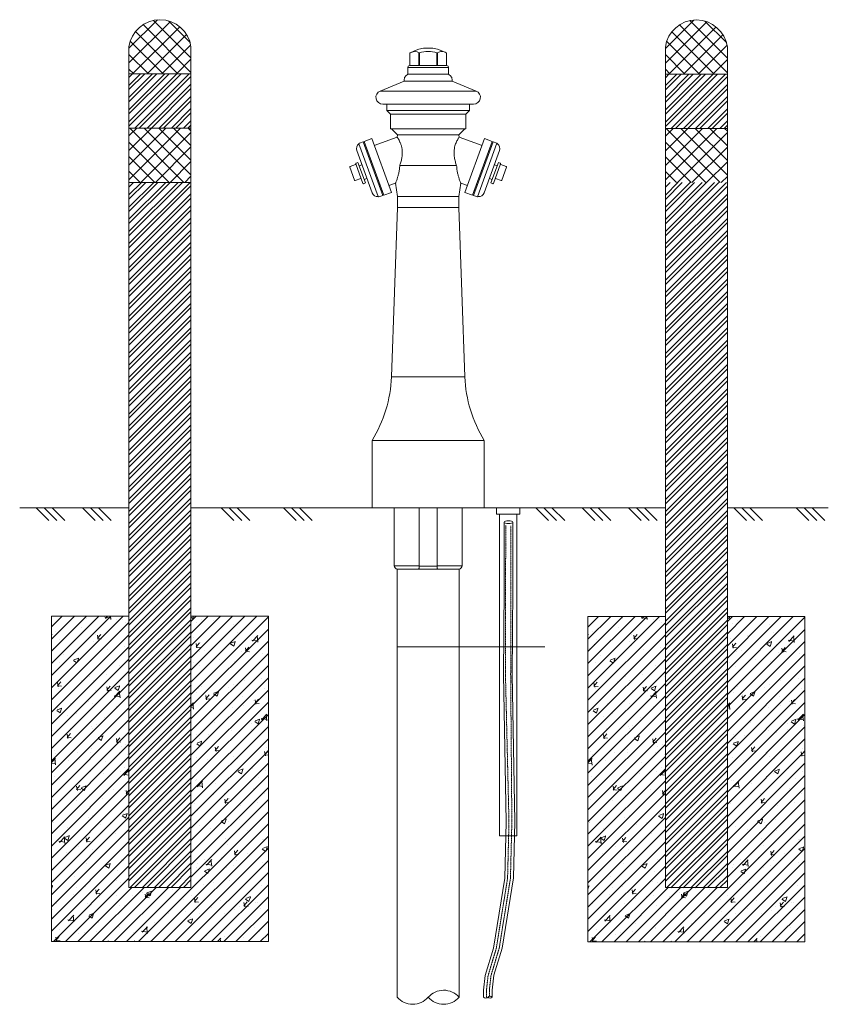
# Model space of a CAD drawing. Units: millimetres. Extents: x 2300942 to 2313526, y 160021 to 186591.
# Drawn here: x 2306435 to 2307926, y 161837 to 163653 of the extents above; entities that cross this region are included whole.
import ezdxf

# ---------------------------------------------------------------- set-up
doc = ezdxf.new("R2010")
doc.units = ezdxf.units.MM
doc.linetypes.add('ADTI_2', pattern=[0.75, 0.5, -0.25])
doc.linetypes.add('SLD-Durchgehend', pattern=[0])
for name, color, linetype, lineweight in [('Brīdinājuma aprīkojums', 7, 'Continuous', 13), ('Segums', 7, 'Continuous', 0), ('Signallenta vai Signalvads', 6, 'ADTI_2', 5), ('Vesturiskais hidrants', 7, 'Continuous', 13), ('Virszemes hidrants', 7, 'Continuous', 13), ('Virszemes ūdensvada hidrants aizsargbarjeras', 7, 'Continuous', 13)]:
    doc.layers.add(name, color=color, linetype=linetype, lineweight=lineweight)

msp = doc.modelspace()

# ---------------------------------------------------------------- hatches: boundary and pattern name
at = {"layer": 'Virszemes ūdensvada hidrants aizsargbarjeras', "lineweight": 0}
h = msp.add_hatch(dxfattribs=at)
h.set_pattern_fill('ANSI37', color=256, scale=6)
h.set_pattern_definition([(45, (568.445, -15682.665), (-13.47038418, 13.47038418), []), (135, (568.445, -15682.665), (-13.47038418, -13.47038418), [])])
h.paths.add_polyline_path([(2306636.544, 163602.799), (2306636.544, 163553.029), (2306750.844, 163553.029), (2306750.844, 163602.799, 0.87891765)])
h.paths.add_polyline_path([(2306750.844, 163453.029), (2306636.544, 163453.029), (2306636.544, 163353.029), (2306750.844, 163353.029)])
h = msp.add_hatch(dxfattribs=at)
h.set_pattern_fill('ANSI37', color=256, scale=6)
h.set_pattern_definition([(45, (1557.805, -15683.074), (-13.47038418, 13.47038418), []), (135, (1557.805, -15683.074), (-13.47038418, -13.47038418), [])])
h.paths.add_polyline_path([(2307625.904, 163602.39), (2307625.904, 163552.62), (2307740.204, 163552.62), (2307740.204, 163602.39, 0.87891765)])
h.paths.add_polyline_path([(2307740.204, 163452.62), (2307625.904, 163452.62), (2307625.904, 163352.62), (2307740.204, 163352.62)])
at = {"layer": 'Virszemes ūdensvada hidrants aizsargbarjeras', "lineweight": 0, "ltscale": 5}
h = msp.add_hatch(dxfattribs=at)
h.set_pattern_fill('STEEL', color=256, scale=5)
h.set_pattern_definition([(45, (568.445, -15682.665), (-11.22532015, 11.22532015), []), (45, (568.445, -15674.728), (-11.22532015, 11.22532015), [])])
h.paths.add_polyline_path([(2306750.844, 163553.029), (2306636.544, 163553.029), (2306636.544, 163453.029), (2306750.844, 163453.029)])
h.paths.add_polyline_path([(2306750.844, 163353.029), (2306636.544, 163353.029), (2306636.544, 162052.39), (2306750.844, 162052.799)])
h = msp.add_hatch(dxfattribs=at)
h.set_pattern_fill('STEEL', color=256, scale=5)
h.set_pattern_definition([(45, (1557.805, -15683.074), (-11.22532015, 11.22532015), []), (45, (1557.805, -15675.137), (-11.22532015, 11.22532015), [])])
h.paths.add_polyline_path([(2307740.204, 163552.62), (2307625.904, 163552.62), (2307625.904, 163452.62), (2307740.204, 163452.62)])
h.paths.add_polyline_path([(2307740.204, 163352.62), (2307625.904, 163352.62), (2307625.904, 162051.981), (2307740.204, 162052.39)])
at = {"layer": 'Virszemes ūdensvada hidrants aizsargbarjeras', "lineweight": 0, "ltscale": 10, "true_color": 0xc7c8ca}
h = msp.add_hatch(dxfattribs=at)
h.set_pattern_fill('ANSI31', color=9, scale=5)
h.set_pattern_definition([(45, (568.445, -15632.665), (-11.22532015, 11.22532015), [])])
h.paths.add_polyline_path([(2306636.544, 162552.799), (2306493.694, 162552.799), (2306493.694, 161952.799), (2306893.694, 161952.799), (2306893.694, 162552.799), (2306750.844, 162552.799), (2306750.844, 162052.799), (2306636.544, 162052.799)])
h = msp.add_hatch(dxfattribs=at)
h.set_pattern_fill('AR-CONC', color=9, scale=0.5)
h.set_pattern_definition([(50, (568.445, -15632.665), (91.0923345, -7.9695428), [9.525, -104.775]), (355, (568.445, -15632.665), (-17.6217107, 95.5284226), [7.62, -83.820292]), (100.4514447, (576.04, -15633.33), (73.4706235, 87.558876), [8.0950044, -89.0451223]), (46.1842, (568.44, -15607.27), (135.5395204, -21.021164), [14.2875, -157.1625]), (96.6355576, (579.74, -15609.02), (118.702067, 123.713062), [12.1425116, -133.567804]), (351.184151, (568.44, -15607.27), (118.702067, 123.713062), [11.4299835, -125.729866]), (21, (581.145, -15613.615), (75.8071956, -51.132599), [9.525, -104.775]), (326, (581.145, -15613.615), (30.901014, 92.093983), [7.62, -83.82]), (71.451445, (587.46, -15617.88), (106.7082096, 40.9613844), [8.0950044, -89.0449688]), (37.5, (568.445, -15632.665), (1.54430163, 42.27751944), [0, -82.804, 0, -85.09, 0, -84.1375]), (7.5, (568.445, -15632.665), (33.40983126, 50.0902874), [0, -48.514, 0, -80.899, 0, -32.0675]), (327.5, (540.124, -15632.665), (67.7952976, -2.864372), [0, -31.75, 0, -99.06, 0, -131.445]), (317.5, (527.424, -15632.665), (74.0645907, 12.7132455), [0, -41.275, 0, -65.786, 0, -93.345])])
h.paths.add_polyline_path([(2306636.544, 162552.799), (2306493.694, 162552.799), (2306493.694, 161952.799), (2306893.694, 161952.799), (2306893.694, 162552.799), (2306750.844, 162552.799), (2306750.844, 162052.799), (2306636.544, 162052.799)])
h = msp.add_hatch(dxfattribs=at)
h.set_pattern_fill('ANSI31', color=9, scale=5)
h.set_pattern_definition([(45, (1557.805, -15633.074), (-11.22532015, 11.22532015), [])])
h.paths.add_polyline_path([(2307625.904, 162552.39), (2307483.054, 162552.39), (2307483.054, 161952.385), (2307883.054, 161952.385), (2307883.054, 162552.385), (2307740.204, 162552.385), (2307740.204, 162052.385), (2307625.904, 162052.385)])
h = msp.add_hatch(dxfattribs=at)
h.set_pattern_fill('AR-CONC', color=9, scale=0.5)
h.set_pattern_definition([(50, (1557.805, -15633.074), (91.0923345, -7.9695428), [9.525, -104.775]), (355, (1557.805, -15633.07), (-17.6217107, 95.5284226), [7.62, -83.820292]), (100.4514447, (1565.4, -15633.74), (73.4706235, 87.558876), [8.0950044, -89.0451223]), (46.1842, (1557.8, -15607.67), (135.5395204, -21.021164), [14.2875, -157.1625]), (96.6355576, (1569.1, -15609.43), (118.702067, 123.713062), [12.1425116, -133.567804]), (351.184151, (1557.8, -15607.67), (118.702067, 123.713062), [11.4299835, -125.729866]), (21, (1570.505, -15614.024), (75.8071956, -51.132599), [9.525, -104.775]), (326, (1570.505, -15614.02), (30.901014, 92.093983), [7.62, -83.82]), (71.451445, (1576.82, -15618.285), (106.7082096, 40.9613844), [8.0950044, -89.0449688]), (37.5, (1557.805, -15633.074), (1.54430163, 42.27751944), [0, -82.804, 0, -85.09, 0, -84.1375]), (7.5, (1557.805, -15633.074), (33.40983126, 50.0902874), [0, -48.514, 0, -80.899, 0, -32.0675]), (327.5, (1529.484, -15633.074), (67.7952976, -2.864372), [0, -31.75, 0, -99.06, 0, -131.445]), (317.5, (1516.784, -15633.074), (74.0645907, 12.7132455), [0, -41.275, 0, -65.786, 0, -93.345])])
h.paths.add_polyline_path([(2307625.904, 162552.39), (2307483.054, 162552.39), (2307483.054, 161952.385), (2307883.054, 161952.385), (2307883.054, 162552.385), (2307740.204, 162552.385), (2307740.204, 162052.39), (2307625.904, 162052.39)])

# ---------------------------------------------------------------- linework, layer by layer
at = {"layer": 'Brīdinājuma aprīkojums', "ltscale": 5}
for p, q in [((2307328.648, 162708.396), (2307328.673, 162726.377)), ((2307344.515, 162643.857), (2307344.672, 162726.377)), ((2307328.515, 162643.936), (2307328.648, 162708.396)), ((2307328.322, 162588.5), (2307328.515, 162643.936)), ((2307344.321, 162588.36), (2307344.515, 162643.857)), ((2307328.088, 162541.019), (2307328.322, 162588.5)), ((2307344.087, 162540.808), (2307344.321, 162588.36)), ((2307327.836, 162500.426), (2307328.088, 162541.019)), ((2307343.834, 162500.127), (2307344.087, 162540.808)), ((2307327.588, 162465.652), (2307327.836, 162500.426)), ((2307343.584, 162465.244), (2307343.834, 162500.127)), ((2307327.431, 162445.361), (2307327.588, 162465.652)), ((2307343.43, 162445.361), (2307343.584, 162465.244)), ((2307332.256, 162173.871), (2307327.431, 162445.361)), ((2307348.244, 162174.118), (2307343.43, 162445.361)), ((2307329.643, 162069.961), (2307332.256, 162173.871)), ((2307345.632, 162070.209), (2307348.244, 162174.118)), ((2307308.851, 161940.722), (2307329.643, 162069.961)), ((2307324.84, 161940.969), (2307345.632, 162070.209)), ((2307293.643, 161890.32), (2307308.851, 161940.722)), ((2307309.632, 161890.568), (2307324.84, 161940.969)), ((2307290.719, 161862.944), (2307293.643, 161890.32)), ((2307306.708, 161863.192), (2307309.632, 161890.568)), ((2307290.633, 161850.356), (2307290.651, 161853.786)), ((2307290.651, 161853.786), (2307290.682, 161858.286)), ((2307290.682, 161858.286), (2307290.719, 161862.944)), ((2307306.615, 161850.358), (2307306.638, 161854.085)), ((2307306.638, 161854.085), (2307306.67, 161858.559)), ((2307306.67, 161858.559), (2307306.708, 161863.192))]:
    msp.add_line(p, q, dxfattribs=at)
at = {"layer": 'Brīdinājuma aprīkojums', "color": 5, "ltscale": 5}
msp.add_line((2307403.863, 162496.59), (2307131.224, 162496.59), dxfattribs=at)
at = {"layer": 'Brīdinājuma aprīkojums', "ltscale": 5}
msp.add_lwpolyline([(2307314.714, 162752.799), (2307357.722, 162752.799), (2307357.722, 162740.845), (2307314.714, 162740.845)], close=True, dxfattribs=at)
msp.add_lwpolyline([(2307352.218, 162740.845), (2307352.218, 162147.609), (2307320.218, 162147.609), (2307320.218, 162740.845)], dxfattribs=at)
msp.add_ellipse((2307336.673, 162726.377), major_axis=(7.999, -0.005), ratio=0.33803172, dxfattribs=at)
at = {"layer": 'Segums'}
for p, q in [((2306488.922, 162729.421), (2306465.543, 162752.8)), ((2306503.686, 162729.421), (2306480.307, 162752.8)), ((2306518.45, 162729.421), (2306495.071, 162752.8)), ((2306574.195, 162729.421), (2306550.816, 162752.8)), ((2306588.959, 162729.421), (2306565.58, 162752.8)), ((2306603.723, 162729.421), (2306580.344, 162752.8)), ((2306830.016, 162729.42), (2306806.637, 162752.799)), ((2306844.78, 162729.42), (2306821.401, 162752.799)), ((2306859.544, 162729.42), (2306836.165, 162752.799)), ((2306944.817, 162729.42), (2306921.438, 162752.799)), ((2306959.581, 162729.42), (2306936.202, 162752.799)), ((2306974.345, 162729.42), (2306950.966, 162752.799)), ((2307410.618, 162729.419), (2307387.239, 162752.798)), ((2307425.382, 162729.419), (2307402.003, 162752.798)), ((2307440.146, 162729.419), (2307416.767, 162752.798)), ((2307495.891, 162729.419), (2307472.512, 162752.798)), ((2307510.655, 162729.419), (2307487.276, 162752.798)), ((2307525.419, 162729.419), (2307502.04, 162752.798)), ((2307581.164, 162729.419), (2307557.785, 162752.798)), ((2307595.928, 162729.419), (2307572.549, 162752.798)), ((2307610.692, 162729.419), (2307587.313, 162752.798)), ((2307775.464, 162729.418), (2307752.085, 162752.797)), ((2307790.228, 162729.418), (2307766.849, 162752.797)), ((2307804.992, 162729.418), (2307781.613, 162752.797)), ((2307890.266, 162729.418), (2307866.886, 162752.797)), ((2307905.03, 162729.418), (2307881.65, 162752.797)), ((2307919.794, 162729.418), (2307896.415, 162752.797))]:
    msp.add_line(p, q, dxfattribs=at)
for points in [[(2306434.948, 162752.801), (2306636.544, 162752.8)], [(2306750.844, 162752.8), (2307084.81, 162752.799)], [(2307291.938, 162752.799), (2307625.904, 162752.798)], [(2307740.204, 162752.798), (2307926.423, 162752.797)]]:
    msp.add_lwpolyline(points, dxfattribs=at)
at = {"layer": 'Signallenta vai Signalvads'}
for p, q in [((2307331.295, 162648.821), (2307331.443, 162720.932)), ((2307331.443, 162720.932), (2307331.443, 162720.932)), ((2307340.986, 162692.637), (2307341.014, 162719.355)), ((2307340.863, 162591.278), (2307340.986, 162692.637)), ((2307331.16, 162574.343), (2307331.295, 162648.821)), ((2307340.739, 162515.596), (2307340.863, 162591.278)), ((2307331.06, 162514.947), (2307331.16, 162574.343)), ((2307330.979, 162468.013), (2307331.06, 162514.947)), ((2307340.599, 162460.901), (2307340.739, 162515.596)), ((2307330.929, 162445.361), (2307330.979, 162468.013)), ((2307340.529, 162445.361), (2307340.599, 162460.901)), ((2307337.432, 162173.427), (2307330.929, 162445.361)), ((2307342.746, 162173.427), (2307340.529, 162445.361)), ((2307334.82, 162069.518), (2307337.432, 162173.427)), ((2307340.134, 162069.518), (2307342.746, 162173.427)), ((2307314.027, 161940.278), (2307334.82, 162069.518)), ((2307319.341, 161940.278), (2307340.134, 162069.518)), ((2307298.819, 161889.877), (2307314.027, 161940.278)), ((2307304.133, 161889.877), (2307319.341, 161940.278)), ((2307295.895, 161862.501), (2307298.819, 161889.877)), ((2307301.209, 161862.501), (2307304.133, 161889.877)), ((2307295.897, 161861.411), (2307295.895, 161862.501)), ((2307295.99, 161848.711), (2307295.897, 161861.411)), ((2307301.211, 161861.462), (2307301.209, 161862.501)), ((2307301.281, 161851.94), (2307301.211, 161861.462))]:
    msp.add_line(p, q, dxfattribs=at)
at = {"layer": 'Vesturiskais hidrants'}
for p, q in [((2307154.831, 163591.307), (2307154.831, 163569.151)), ((2307155.256, 163592.036), (2307155.258, 163592.036)), ((2307155.258, 163592.036), (2307156.822, 163592.817)), ((2307170.967, 163569.151), (2307170.967, 163591.307)), ((2307171.482, 163592.036), (2307172.15, 163592.036)), ((2307172.353, 163591.307), (2307172.353, 163569.151)), ((2307204.395, 163569.151), (2307204.395, 163591.307)), ((2307204.598, 163592.036), (2307205.267, 163592.036)), ((2307205.782, 163591.307), (2307205.782, 163569.151)), ((2307221.917, 163591.307), (2307221.915, 163591.307)), ((2307221.917, 163569.151), (2307221.917, 163591.307)), ((2307150.638, 163564.958), (2307150.638, 163552.799)), ((2307226.11, 163564.958), (2307150.638, 163564.958)), ((2307153.993, 163568.313), (2307153.995, 163568.313)), ((2307153.995, 163568.313), (2307222.75, 163568.313)), ((2307172.353, 163569.151), (2307172.353, 163568.313)), ((2307204.395, 163569.151), (2307204.395, 163568.313)), ((2307221.915, 163569.151), (2307221.917, 163569.151)), ((2307222.753, 163568.313), (2307222.756, 163568.313)), ((2307226.11, 163552.799), (2307226.11, 163564.958)), ((2307144.349, 163543.036), (2307144.349, 163540.64)), ((2307144.349, 163540.64), (2307144.349, 163539.382)), ((2307150.638, 163552.799), (2307146.805, 163548.966)), ((2307150.638, 163552.799), (2307226.11, 163552.799)), ((2307229.943, 163548.966), (2307226.11, 163552.799)), ((2307232.399, 163540.64), (2307232.399, 163543.036)), ((2307232.399, 163539.382), (2307232.399, 163540.64)), ((2307144.349, 163539.382), (2307099.805, 163521.385)), ((2307232.399, 163539.382), (2307144.349, 163539.382)), ((2307276.944, 163521.385), (2307232.399, 163539.382)), ((2307276.944, 163521.385), (2307099.805, 163521.385)), ((2307272.232, 163497.144), (2307104.517, 163497.144)), ((2307112.064, 163497.144), (2307112.064, 163485.294)), ((2307264.684, 163485.294), (2307264.684, 163497.144)), ((2307112.064, 163485.294), (2307118.773, 163478.585)), ((2307264.684, 163485.294), (2307112.064, 163485.294)), ((2307118.773, 163478.585), (2307118.773, 163451.751)), ((2307257.976, 163478.585), (2307118.773, 163478.585)), ((2307257.976, 163478.585), (2307264.684, 163485.294)), ((2307257.976, 163451.751), (2307257.976, 163478.585)), ((2307118.773, 163451.751), (2307257.976, 163451.751)), ((2307120.45, 163451.751), (2307131.77, 163440.43)), ((2307244.978, 163440.43), (2307256.299, 163451.751)), ((2307084.351, 163433.776), (2307070.167, 163428.613)), ((2307131.226, 163436.559), (2307088.94, 163421.168)), ((2307131.77, 163440.43), (2307131.226, 163436.559)), ((2307244.978, 163440.43), (2307131.77, 163440.43)), ((2307245.522, 163436.559), (2307244.978, 163440.43)), ((2307287.808, 163421.168), (2307245.522, 163436.559)), ((2307306.581, 163428.613), (2307292.397, 163433.776)), ((2307061.471, 163425.448), (2307060.922, 163425.017)), ((2307068.434, 163427.982), (2307061.471, 163425.448)), ((2307073.466, 163419.551), (2307071.89, 163418.978)), ((2307304.859, 163418.978), (2307303.283, 163419.551)), ((2307315.278, 163425.448), (2307308.315, 163427.982)), ((2307315.826, 163425.017), (2307315.278, 163425.448)), ((2307077.051, 163409.701), (2307075.475, 163409.128)), ((2307301.274, 163409.128), (2307299.698, 163409.701)), ((2307052.571, 163356.819), (2307043.745, 163381.069)), ((2307054.49, 163385.873), (2307044.246, 163382.144)), ((2307058.895, 163389.707), (2307055.349, 163388.416)), ((2307066.311, 163385.267), (2307061.189, 163383.403)), ((2307240.837, 163383.826), (2307135.912, 163383.826)), ((2307315.559, 163383.403), (2307310.437, 163385.267)), ((2307321.4, 163388.416), (2307317.854, 163389.707)), ((2307332.503, 163382.144), (2307322.259, 163385.873)), ((2307333.004, 163381.069), (2307324.177, 163356.819)), ((2307063.89, 163360.046), (2307053.646, 163356.318)), ((2307070.367, 163358.187), (2307075.489, 163360.051)), ((2307301.259, 163360.051), (2307306.381, 163358.187)), ((2307323.102, 163356.318), (2307312.858, 163360.046)), ((2307069.116, 163350.592), (2307072.662, 163351.883)), ((2307097.846, 163347.663), (2307099.422, 163348.237)), ((2307115.9, 163347.096), (2307128.366, 163351.633)), ((2307128.336, 163351.658), (2307131.77, 163327.223)), ((2307244.978, 163327.223), (2307248.412, 163351.658)), ((2307248.383, 163351.633), (2307260.848, 163347.096)), ((2307277.327, 163348.237), (2307278.903, 163347.663)), ((2307304.087, 163351.883), (2307307.633, 163350.592)), ((2307096.912, 163326.137), (2307097.609, 163326.16)), ((2307097.609, 163326.16), (2307104.572, 163328.694)), ((2307101.431, 163337.813), (2307103.007, 163338.387)), ((2307106.305, 163329.325), (2307120.489, 163334.487)), ((2307131.77, 163327.223), (2307131.77, 163306.678)), ((2307244.978, 163327.223), (2307131.77, 163327.223)), ((2307244.978, 163306.678), (2307244.978, 163327.223)), ((2307256.259, 163334.487), (2307270.443, 163329.325)), ((2307272.177, 163328.694), (2307279.14, 163326.16)), ((2307273.741, 163338.387), (2307275.317, 163337.813)), ((2307279.14, 163326.16), (2307279.837, 163326.137)), ((2307131.77, 163306.678), (2307120.645, 162994.309)), ((2307244.978, 163306.678), (2307131.77, 163306.678)), ((2307256.104, 162994.309), (2307244.978, 163306.678)), ((2307256.104, 162994.309), (2307120.645, 162994.309)), ((2307084.81, 162876.908), (2307084.81, 162752.799)), ((2307291.938, 162752.799), (2307291.938, 162876.908)), ((2307084.81, 162752.799), (2307291.938, 162752.799)), ((2307125.885, 162752.799), (2307125.885, 162646.015)), ((2307171.685, 162752.799), (2307171.685, 162646.015)), ((2307205.063, 162752.799), (2307205.063, 162646.015)), ((2307250.864, 162646.015), (2307250.864, 162752.799)), ((2307125.885, 162646.015), (2307171.685, 162646.015)), ((2307171.185, 162639.696), (2307131.226, 162639.696)), ((2307205.563, 162639.696), (2307171.185, 162639.696)), ((2307171.675, 162644.982), (2307205.074, 162644.982)), ((2307205.063, 162646.015), (2307250.864, 162646.015)), ((2307245.523, 162639.696), (2307205.563, 162639.696))]:
    msp.add_line(p, q, dxfattribs=at)
at = {"layer": 'Vesturiskais hidrants', "ltscale": 5}
for p, q in [((2307084.351, 163433.776), (2307120.489, 163334.487)), ((2307292.397, 163433.776), (2307256.259, 163334.487)), ((2307060.622, 163423.894), (2307095.96, 163326.805)), ((2307068.649, 163427.882), (2307104.672, 163328.909)), ((2307070.167, 163428.613), (2307106.305, 163329.325)), ((2307306.581, 163428.613), (2307270.443, 163329.325)), ((2307308.1, 163427.882), (2307272.076, 163328.909)), ((2307315.278, 163425.448), (2307279.14, 163326.16)), ((2307056.703, 163411.665), (2307085.097, 163333.653)), ((2307320.045, 163411.665), (2307291.651, 163333.653)), ((2307054.848, 163387.342), (2307068.041, 163351.094)), ((2307058.895, 163389.707), (2307072.662, 163351.883)), ((2307317.854, 163389.707), (2307304.087, 163351.883)), ((2307321.901, 163387.342), (2307308.708, 163351.094)), ((2307291.938, 162876.908), (2307084.81, 162876.908)), ((2307131.224, 162639.696), (2307131.224, 161850.122)), ((2307245.524, 162639.696), (2307245.252, 161850.356))]:
    msp.add_line(p, q, dxfattribs=at)
at = {"layer": 'Vesturiskais hidrants', "flags": 128}
for points in [[(2307172.15, 163592.036), (2307172.166, 163591.98), (2307172.185, 163591.911), (2307172.208, 163591.83), (2307172.233, 163591.738), (2307172.261, 163591.638), (2307172.291, 163591.531), (2307172.322, 163591.42), (2307172.353, 163591.307)], [(2307204.598, 163592.036), (2307204.582, 163591.98), (2307204.563, 163591.911), (2307204.541, 163591.83), (2307204.515, 163591.738), (2307204.487, 163591.638), (2307204.458, 163591.531), (2307204.427, 163591.42), (2307204.395, 163591.307)], [(2307217.981, 163593.546), (2307219.495, 163593.001), (2307221.491, 163592.037)]]:
    msp.add_lwpolyline(points, dxfattribs=at)
at = {"layer": 'Vesturiskais hidrants'}
for centre, radius, start, end in [((2307188.374, 163533.695), 67.086, 60.417855, 119.582145), ((2307155.67, 163591.307), 0.839, 119.582145, 180), ((2307163.398, 163578.273), 15.962, 59.572683, 114.330345), ((2307171.929, 163591.174), 0.971, 117.398557, 172.134213), ((2307188.374, 163533.695), 60.555, 74.459621, 105.540379), ((2307213.339, 163578.346), 15.893, 73.018758, 120.527733), ((2307204.82, 163591.174), 0.971, 7.865591, 62.601731), ((2307221.079, 163591.307), 0.839, 0, 60.417855), ((2307153.993, 163564.959), 3.354, 90, 180), ((2307153.993, 163569.151), 0.839, 270, 0), ((2307170.18, 163569.099), 0.788, 274.396773, 3.812309), ((2307206.568, 163569.099), 0.788, 176.187704, 265.603199), ((2307222.756, 163569.151), 0.839, 180, 270), ((2307222.756, 163564.959), 3.354, 0, 90), ((2307152.735, 163543.036), 8.386, 135, 180), ((2307224.014, 163543.036), 8.386, 0, 45), ((2307104.517, 163509.722), 12.579, 112, 270), ((2307272.232, 163509.722), 12.579, 270, 68), ((2307066.553, 163415.251), 10.482, 124.458015, 200), ((2307060.117, 163424.63), 0.893, 304.457677, 25.694698), ((2307068.491, 163427.825), 0.168, 20, 110), ((2307308.257, 163427.825), 0.168, 70, 160), ((2307316.632, 163424.63), 0.893, 154.305537, 235.542262), ((2307310.195, 163415.251), 10.482, 340, 55.541985), ((2307044.533, 163381.356), 0.839, 110, 200), ((2307054.203, 163386.661), 0.839, 290, 20), ((2307055.636, 163387.628), 0.839, 110, 200), ((2307321.113, 163387.628), 0.839, 340, 70), ((2307322.545, 163386.661), 0.839, 160, 250), ((2307332.216, 163381.356), 0.839, 0, 70), ((2307332.216, 163381.356), 0.839, 340, 0), ((2307064.177, 163359.258), 0.839, 20, 110), ((2307312.572, 163359.258), 0.839, 70, 160), ((2307053.359, 163357.106), 0.839, 200, 290), ((2307068.829, 163351.38), 0.839, 200, 290), ((2307307.92, 163351.38), 0.839, 250, 340), ((2307323.389, 163357.106), 0.839, 250, 340), ((2307094.947, 163337.238), 10.482, 200, 275.541985), ((2307096.046, 163325.916), 0.893, 14.304984, 95.542092), ((2307104.514, 163328.852), 0.168, 290, 20), ((2307272.234, 163328.852), 0.168, 160, 250), ((2307280.702, 163325.916), 0.893, 84.457975, 165.694847), ((2307281.801, 163337.238), 10.482, 264.458015, 340), ((2306882.64, 163002.786), 238.155, 328.092258, 357.960109), ((2307494.108, 163002.786), 238.155, 182.039891, 211.907742), ((2307132.294, 162646.015), 6.409, 180, 260.405932), ((2307244.454, 162646.015), 6.409, 279.594068, 0), ((2307216.915, 161825.259), 37.853, 41.529638, 138.941698), ((2307159.798, 161875.054), 37.922, 221.105534, 318.894467), ((2307216.712, 161874.538), 37.407, 220.74599, 319.725347)]:
    msp.add_arc(centre, radius, start, end, dxfattribs=at)
for points, knots in [([(2307131.226, 163436.559), (2307131.226, 163436.559), (2307131.226, 163436.559), (2307131.827, 163435.651), (2307132.963, 163433.85), (2307134.546, 163431.127), (2307136.084, 163428.091), (2307137.326, 163425.196), (2307138.211, 163422.82), (2307138.999, 163420.296), (2307139.671, 163417.622), (2307140.202, 163414.745), (2307140.635, 163411.044), (2307140.758, 163406.442), (2307140.373, 163401.613), (2307139.699, 163397.366), (2307138.922, 163393.731), (2307137.967, 163390.124), (2307136.949, 163386.808), (2307136.228, 163384.736), (2307135.912, 163383.826)], [0, 0, 0, 0, 0.0406654, 0.12632888, 0.20846254, 0.29285755, 0.37716463, 0.42066026, 0.46415184, 0.50473041, 0.54530403, 0.58751611, 0.62972555, 0.69884213, 0.76990396, 0.8172394, 0.86458857, 0.91323527, 0.96188992, 1, 1, 1, 1]), ([(2307240.837, 163383.826), (2307240.424, 163385.021), (2307239.598, 163387.409), (2307238.498, 163391.126), (2307237.542, 163394.94), (2307236.679, 163399.376), (2307236.079, 163404.447), (2307236.01, 163410.003), (2307236.575, 163415.373), (2307237.655, 163420.158), (2307239.051, 163424.336), (2307240.608, 163427.986), (2307242.225, 163431.157), (2307243.734, 163433.767), (2307244.71, 163435.316), (2307245.22, 163436.103), (2307245.522, 163436.559), (2307245.522, 163436.559), (2307245.522, 163436.559)], [0, 0, 0, 0, 0.04993937, 0.09987014, 0.15098371, 0.20208046, 0.27401077, 0.34781483, 0.41984031, 0.49429248, 0.5618734, 0.63098643, 0.70776143, 0.78636988, 0.87063536, 0.91405919, 0.9574825, 1, 1, 1, 1]), ([(2307135.912, 163383.826), (2307135.848, 163382.6), (2307135.722, 163380.148), (2307135.295, 163376.577), (2307134.731, 163373.107), (2307134.051, 163369.807), (2307133.303, 163366.719), (2307132.514, 163363.832), (2307131.704, 163361.14), (2307130.777, 163358.283), (2307129.798, 163355.482), (2307128.924, 163353.133), (2307128.488, 163352.003), (2307128.344, 163351.63), (2307128.353, 163351.653), (2307128.356, 163351.661)], [0, 0, 0, 0, 0.07197253, 0.143959, 0.21817308, 0.29239282, 0.36427342, 0.43615006, 0.51000775, 0.58385254, 0.69349584, 0.80594292, 0.91576473, 0.97291399, 1, 1, 1, 1]), ([(2307248.393, 163351.661), (2307248.395, 163351.655), (2307248.404, 163351.632), (2307248.176, 163352.217), (2307247.628, 163353.655), (2307246.82, 163355.852), (2307245.933, 163358.401), (2307245.064, 163361.078), (2307244.265, 163363.725), (2307243.47, 163366.618), (2307242.717, 163369.722), (2307242.042, 163372.984), (2307241.476, 163376.42), (2307241.035, 163380.029), (2307240.903, 163382.561), (2307240.837, 163383.826)], [0, 0, 0, 0, 0.0300606, 0.12464147, 0.22191862, 0.31829588, 0.41665386, 0.48819093, 0.55973971, 0.63332951, 0.70692341, 0.77914002, 0.85135127, 0.92568264, 1, 1, 1, 1]), ([(2307171.685, 162646.015), (2307171.679, 162645.329), (2307171.667, 162643.958), (2307171.574, 162642.121), (2307171.436, 162640.675), (2307171.297, 162639.941), (2307171.209, 162639.749), (2307171.185, 162639.696)], [0, 0, 0, 0, 0.2212248, 0.44223851, 0.66876849, 0.90901662, 1, 1, 1, 1]), ([(2307205.563, 162639.696), (2307205.495, 162639.894), (2307205.358, 162640.292), (2307205.194, 162641.812), (2307205.084, 162643.793), (2307205.07, 162645.285), (2307205.063, 162646.015)], [0, 0, 0, 0, 0.2593343, 0.51921679, 0.76463007, 1, 1, 1, 1])]:
    msp.add_open_spline(points, degree=3, knots=knots, dxfattribs=at)
at = {"layer": 'Virszemes hidrants', "linetype": 'SLD-Durchgehend'}
for centre, radius, start, end in [((2307302.72, 161847.011), 5.135, 40.669738, 139.355728), ((2307294.728, 161854.149), 5.582, 222.806227, 317.193773), ((2307302.718, 161853.697), 5.132, 220.62813, 319.397335)]:
    msp.add_arc(centre, radius, start, end, dxfattribs=at)
at = {"layer": 'Virszemes ūdensvada hidrants aizsargbarjeras', "ltscale": 5}
for p, q in [((2306636.544, 163602.799), (2306636.544, 162052.39)), ((2307625.904, 163602.39), (2307625.904, 162052.799)), ((2306636.544, 163553.029), (2306750.844, 163553.029)), ((2307625.904, 163552.62), (2307740.204, 163552.62)), ((2306636.544, 163453.029), (2306750.844, 163453.029)), ((2307625.904, 163452.62), (2307740.204, 163452.62)), ((2306636.544, 163353.029), (2306750.844, 163353.029)), ((2306636.544, 162052.799), (2306750.844, 162052.799)), ((2307625.904, 162052.385), (2307740.204, 162052.385))]:
    msp.add_line(p, q, dxfattribs=at)
for points in [[(2306750.844, 162052.799), (2306750.844, 162752.799), (2306750.844, 163602.799)], [(2307740.204, 162052.385), (2307740.204, 162752.39), (2307740.204, 163602.39)]]:
    msp.add_lwpolyline(points, dxfattribs=at)
at = {"layer": 'Virszemes ūdensvada hidrants aizsargbarjeras', "color": 252, "ltscale": 5, "true_color": 0x939598}
for points in [[(2306636.544, 162552.799), (2306493.694, 162552.799), (2306493.694, 161952.799), (2306893.694, 161952.799), (2306893.694, 162552.799), (2306750.844, 162552.799)], [(2307625.904, 162552.39), (2307483.054, 162552.39), (2307483.054, 161952.385), (2307883.054, 161952.385), (2307883.054, 162552.385), (2307740.204, 162552.385)]]:
    msp.add_lwpolyline(points, dxfattribs=at)
at = {"layer": 'Virszemes ūdensvada hidrants aizsargbarjeras', "ltscale": 5}
for centre in [(2306693.694, 163595.403), (2307683.054, 163594.994)]:
    msp.add_arc(centre, 57.627, 7.374381, 172.625619, dxfattribs=at)

doc.saveas('drawing.dxf')
